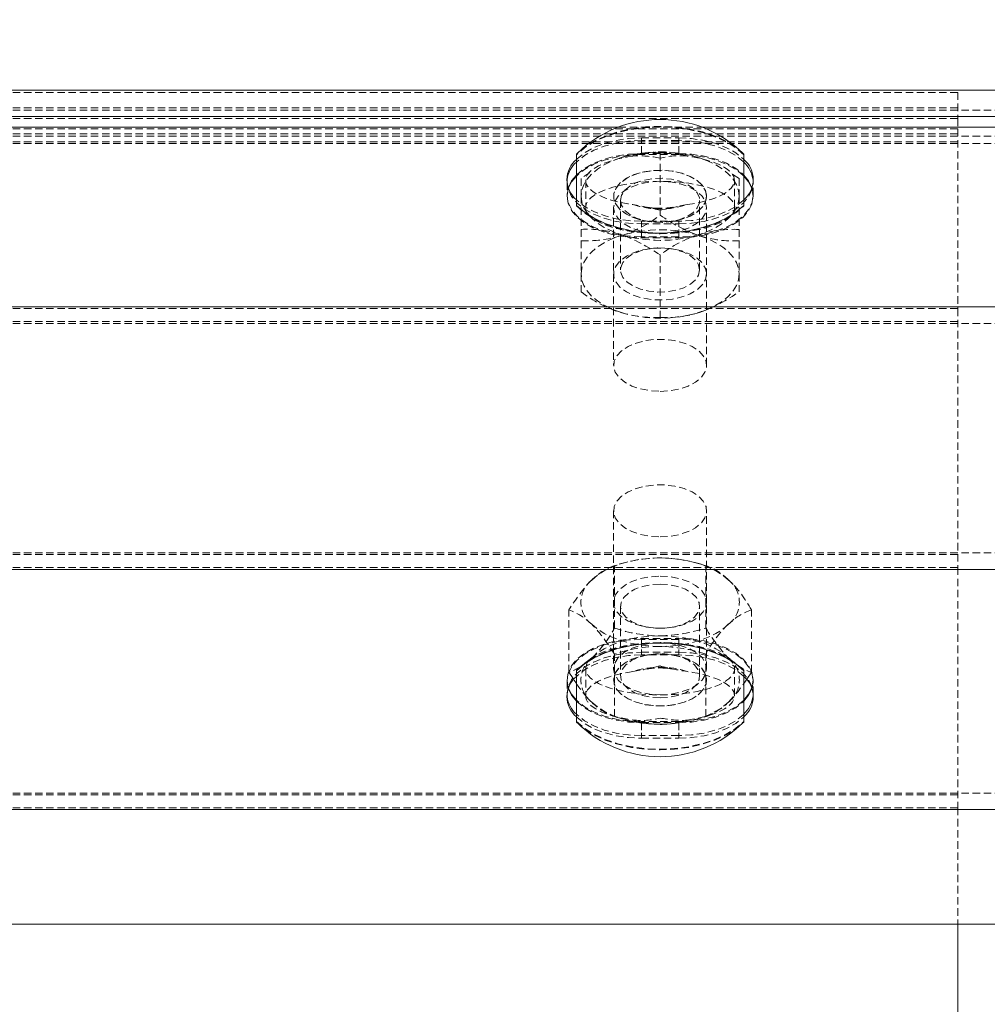
# Model space of a CAD drawing. Units: millimetres. Extents: x 1844 to 97520, y 2191 to 45777.
# Drawn here: x 50588 to 50753, y 22348 to 22517 of the extents above; entities that cross this region are included whole.
import ezdxf

# ---------------------------------------------------------------- set-up
doc = ezdxf.new("R2010")
doc.units = ezdxf.units.MM
doc.linetypes.add('HIDDEN', pattern=[1.905, 1.27, -0.635])
doc.styles.add('SLDTEXTSTYLE0', font='ROMANS', dxfattribs={"width": 0.97})
doc.dimstyles.new('SLDDIMSTYLE0', dxfattribs={"dimtxt": 465.666667, "dimasz": 349.25, "dimexe": 0, "dimexo": 0.0625, "dimgap": 116.416667, "dimtad": 0, "dimtih": 1, "dimtoh": 1, "dimdec": 4, "dimzin": 12, "dimdsep": 46, "dimtxsty": 'SLDTEXTSTYLE0', "dimsah": 1, "dimcen": 0.09, "dimadec": 0, "dimazin": 0, "dimtfac": 1, "dimtdec": 3, "dimtofl": 0, "dimtmove": 0, "dimatfit": 3, "dimfxl": 0, "dimtolj": 1, "dimtzin": 12, "dimarcsym": 0})

# ---------------------------------------------------------------- blocks, each defined once
blk = doc.blocks.new('*D18')
at = {"color": 7, "linetype": 'Continuous', "lineweight": 0}
for p, q in [((49525.76, 25770.25), (50900.46, 28105.99)), ((48573.26, 22765.99), (48573.26, 26119.5)), ((50478.26, 22765.99), (50478.26, 26119.5)), ((48573.26, 25770.25), (49525.76, 25770.25)), ((50478.26, 25770.25), (49525.76, 25770.25))]:
    blk.add_line(p, q, dxfattribs=at)
for points in [[(48573.26, 25770.25), (48922.51, 25704.87), (48922.51, 25835.63)], [(50478.26, 25770.25), (50129.01, 25835.63), (50129.01, 25704.87)]]:
    blk.add_solid(points, dxfattribs=at)
at = {"color": 7, "linetype": 'Continuous', "lineweight": 0, "char_height": 349.25, "attachment_point": 1, "style": 'SLDTEXTSTYLE0'}
for s, insert in [('{1905}', (48778.88, 29075.12)), ('{W-Beam}', (48394.63, 28582.56)), ('{Section,}', (48509.18, 28090)), ('{12-ga.}', (48590, 27597.44))]:
    blk.add_mtext(s, dxfattribs=dict(at, insert=insert))
blk = doc.blocks.new('*D19')
at = {"color": 7, "linetype": 'Continuous', "lineweight": 0}
for p, q in [((50478.26, 22765.99), (50478.34, 26119.58)), ((58098.26, 22765.82), (58098.34, 26119.42)), ((50478.33, 25770.33), (51720.32, 25770.31)), ((58098.33, 25770.17), (56856.34, 25770.19))]:
    blk.add_line(p, q, dxfattribs=at)
for points in [[(50478.33, 25770.33), (50827.58, 25704.95), (50827.58, 25835.71)], [(58098.33, 25770.17), (57749.08, 25835.55), (57749.08, 25704.79)]]:
    blk.add_solid(points, dxfattribs=at)
at = {"color": 7, "linetype": 'Continuous', "lineweight": 0, "char_height": 349.25, "attachment_point": 1, "style": 'SLDTEXTSTYLE0'}
for s, insert in [('{7620}', (53637.95, 26739.38)), ('{W-Beam Section}', (52156.89, 26246.82)), ('{12-gauge}', (53075.83, 25754.26)), ('{End Section}', (52816.18, 25261.7))]:
    blk.add_mtext(s, dxfattribs=dict(at, insert=insert))
blk = doc.blocks.new('*D20')
at = {"color": 7, "linetype": 'Continuous', "lineweight": 0}
for p, q in [((31797.72, 23948.69), (32146.97, 23948.69)), ((32146.97, 23948.69), (32146.97, 22504.13)), ((32146.97, 21716.3), (32146.97, 22504.13))]:
    blk.add_line(p, q, dxfattribs=at)
for points in [[(32146.97, 22504.13), (32081.59, 22154.88), (32212.35, 22154.88)], [(32146.97, 21716.3), (32212.35, 22065.55), (32081.59, 22065.55)]]:
    blk.add_solid(points, dxfattribs=at)
at = {"color": 7, "linetype": 'Continuous', "lineweight": 0, "insert": (30472.89, 24178.98), "char_height": 349.25, "attachment_point": 1, "style": 'SLDTEXTSTYLE0'}
blk.add_mtext('{788}', dxfattribs=at)

msp = doc.modelspace()

# ---------------------------------------------------------------- linework, layer by layer
at = {"color": 7, "linetype": 'Continuous', "lineweight": 15}
for p, q in [((50430.63362, 22504.4969), (58368.13362, 22504.4969)), ((50430.63362, 22500.03847), (58368.13362, 22500.03847)), ((50488.52737, 22498.22459), (50690.23998, 22498.22459)), ((50704.42756, 22498.22459), (58368.13362, 22498.22459)), ((50683.04618, 22484.85312), (50683.04618, 22493.59545)), ((50711.62112, 22493.59545), (50711.62112, 22484.85312)), ((50430.63362, 22467.5363), (58368.13362, 22467.5363)), ((50430.63362, 22422.71933), (58368.13362, 22422.71933)), ((50683.04618, 22396.66018), (50683.04618, 22405.40251)), ((50711.62112, 22405.40251), (50711.62112, 22396.66018)), ((50682.67162, 22403.79557), (50683.04618, 22403.23958)), ((50711.62112, 22403.24816), (50712.17306, 22404.01778)), ((50430.63362, 22381.70275), (55662.37123, 22381.70275)), ((50748.13373, 22362.12763), (49635.67026, 22362.12763)), ((50430.63362, 22362.12763), (51524.04697, 22362.12763)), ((50748.13373, 22362.12763), (50748.13373, 22334.12775))]:
    msp.add_line(p, q, dxfattribs=at)
at = {"color": 7, "linetype": 'HIDDEN', "lineweight": 0}
for p, q in [((50748.13373, 22504.12783), (50430.63362, 22504.12783)), ((50748.13373, 22504.12783), (50748.13373, 22499.6694)), ((50748.13373, 22501.50236), (48525.63389, 22501.50236)), ((50430.63362, 22501.13329), (58368.13362, 22501.13329)), ((50748.13373, 22499.6694), (50430.63362, 22499.6694)), ((50748.13373, 22499.6694), (50748.13373, 22497.91369)), ((50748.13373, 22497.91369), (50430.63362, 22497.91369)), ((50690.23998, 22498.22459), (50704.42756, 22498.22459)), ((50748.13373, 22497.91369), (50748.13373, 22467.22636)), ((50748.13373, 22497.04394), (48525.63389, 22497.04394)), ((50748.13373, 22495.70116), (48525.63389, 22495.70116)), ((50430.63362, 22496.67486), (58368.13362, 22496.67486)), ((50694.15863, 22496.36683), (50700.50867, 22496.36683)), ((50694.15863, 22493.53251), (50694.15863, 22496.36683)), ((50700.50867, 22495.91383), (50694.15863, 22495.91383)), ((50694.15863, 22493.70131), (50694.15863, 22495.91383)), ((50700.50867, 22493.53251), (50700.50867, 22496.36683)), ((50700.50867, 22493.70131), (50700.50867, 22495.91383)), ((50430.63362, 22495.39122), (58368.13362, 22495.39122)), ((50690.58998, 22492.96221), (50689.85207, 22492.6599)), ((50694.15863, 22493.70131), (50700.50867, 22493.70131)), ((50700.50867, 22493.53251), (50694.15863, 22493.53251)), ((50697.33365, 22493.82624), (50697.33365, 22483.17751)), ((50681.45879, 22489.25623), (50681.45879, 22488.80324)), ((50683.84631, 22489.46699), (50683.84631, 22486.42191)), ((50684.63381, 22489.1189), (50684.63381, 22484.51552)), ((50710.82123, 22489.46699), (50709.30608, 22490.40732)), ((50710.03373, 22484.51552), (50710.03373, 22489.1189)), ((50710.82123, 22489.46699), (50710.82123, 22486.42191)), ((50713.20875, 22488.80324), (50713.20875, 22489.25623)), ((50681.45879, 22488.80324), (50681.45879, 22486.59071)), ((50713.20875, 22486.59071), (50713.20875, 22488.80324)), ((50681.45879, 22486.59071), (50681.45879, 22486.42191)), ((50683.84631, 22486.42191), (50683.84631, 22480.74755)), ((50689.39622, 22486.42191), (50689.39622, 22486.40093)), ((50690.58736, 22485.71047), (50690.58736, 22473.83341)), ((50704.07994, 22473.83341), (50704.07994, 22485.71047)), ((50705.27132, 22486.40093), (50705.27132, 22486.42191)), ((50710.82123, 22486.42191), (50710.82123, 22480.74755)), ((50713.20875, 22486.42191), (50713.20875, 22486.59071)), ((50683.04618, 22484.74821), (50683.04618, 22484.85312)), ((50689.39622, 22484.51552), (50689.39622, 22457.55038)), ((50705.27132, 22457.55038), (50705.27132, 22484.51552)), ((50711.62112, 22484.85312), (50711.62112, 22484.74821)), ((50700.50867, 22482.14564), (50694.15863, 22482.14564)), ((50694.15863, 22479.31132), (50694.15863, 22482.14564)), ((50695.25321, 22482.11226), (50695.56554, 22482.06457)), ((50699.102, 22482.06457), (50699.41409, 22482.11226)), ((50700.50867, 22479.31132), (50700.50867, 22482.14564)), ((50683.84631, 22480.74755), (50683.84631, 22470.09787)), ((50694.15863, 22481.69264), (50700.50867, 22481.69264)), ((50694.15863, 22479.48012), (50694.15863, 22481.69264)), ((50700.50867, 22479.48012), (50700.50867, 22481.69264)), ((50710.82123, 22480.74755), (50710.82123, 22470.09787)), ((50700.50867, 22479.48012), (50694.15863, 22479.48012)), ((50694.15863, 22479.31132), (50700.50867, 22479.31132)), ((50695.56554, 22477.47835), (50695.25321, 22477.43162)), ((50699.41409, 22477.43162), (50699.102, 22477.47835)), ((50697.33365, 22476.38735), (50697.33365, 22465.73862)), ((50748.13373, 22467.22636), (50430.63362, 22467.22636)), ((50748.13373, 22467.22636), (50748.13373, 22423.03023)), ((50748.13373, 22465.01383), (48525.63389, 22465.01383)), ((50430.63362, 22464.70293), (58368.13362, 22464.70293)), ((50689.39622, 22432.70525), (50689.39622, 22405.74011)), ((50705.27132, 22405.74011), (50705.27132, 22432.70525)), ((50748.13373, 22425.24275), (48525.63389, 22425.24275)), ((50430.63362, 22425.5527), (58368.13362, 22425.5527)), ((50689.54666, 22412.70003), (50689.54666, 22423.34971)), ((50691.13524, 22423.81987), (50690.35442, 22423.59385)), ((50704.31312, 22423.59385), (50703.53229, 22423.81987)), ((50705.12064, 22412.70003), (50705.12064, 22423.34971)), ((50748.13373, 22423.03023), (50430.63362, 22423.03023)), ((50748.13373, 22423.03023), (50748.13373, 22382.01365)), ((50681.75991, 22405.14883), (50681.75991, 22415.79851)), ((50690.58736, 22416.42222), (50690.58736, 22404.54611)), ((50704.07994, 22404.54611), (50704.07994, 22416.42222)), ((50712.90763, 22405.14883), (50712.90763, 22415.79851)), ((50695.25321, 22412.82496), (50695.56554, 22412.77727)), ((50699.102, 22412.77727), (50699.41409, 22412.82496)), ((50694.15863, 22410.94431), (50694.15863, 22408.11095)), ((50694.15863, 22410.94431), (50700.50867, 22410.94431)), ((50694.15863, 22410.77551), (50694.15863, 22408.56299)), ((50700.50867, 22410.77551), (50694.15863, 22410.77551)), ((50700.50867, 22410.94431), (50700.50867, 22408.11095)), ((50700.50867, 22410.77551), (50700.50867, 22408.56299)), ((50689.54666, 22397.59764), (50689.54666, 22408.24637)), ((50694.15863, 22408.56299), (50700.50867, 22408.56299)), ((50695.56554, 22408.19105), (50695.25321, 22408.14337)), ((50699.41409, 22408.14337), (50699.102, 22408.19105)), ((50705.12064, 22397.59764), (50705.12064, 22408.24637)), ((50685.65328, 22407.60931), (50684.35271, 22406.54215)), ((50700.50867, 22408.11095), (50694.15863, 22408.11095)), ((50681.75991, 22405.14883), (50682.67162, 22403.79557)), ((50683.04618, 22405.40251), (50683.04618, 22405.50742)), ((50684.63381, 22405.74011), (50684.63381, 22401.13673)), ((50710.03373, 22401.13673), (50710.03373, 22405.74011)), ((50711.62112, 22405.50742), (50711.62112, 22405.40251)), ((50681.45879, 22403.83372), (50681.45879, 22403.66492)), ((50681.45879, 22403.66492), (50681.45879, 22401.45239)), ((50689.39622, 22403.8547), (50689.39622, 22403.83372)), ((50705.27132, 22403.83372), (50705.27132, 22403.8547)), ((50713.20875, 22403.66492), (50713.20875, 22403.83372)), ((50713.20875, 22401.45239), (50713.20875, 22403.66492)), ((50681.45879, 22401.45239), (50681.45879, 22401.00035)), ((50713.20875, 22401.00035), (50713.20875, 22401.45239)), ((50690.35442, 22397.3535), (50691.13524, 22397.12653)), ((50694.15863, 22396.72312), (50694.15863, 22393.88975)), ((50700.50867, 22396.72312), (50694.15863, 22396.72312)), ((50694.15863, 22396.55432), (50694.15863, 22394.3418)), ((50694.15863, 22396.55432), (50700.50867, 22396.55432)), ((50700.50867, 22396.72312), (50700.50867, 22393.88975)), ((50700.50867, 22396.55432), (50700.50867, 22394.3418)), ((50703.53229, 22397.12653), (50704.31312, 22397.3535)), ((50700.50867, 22394.3418), (50694.15863, 22394.3418)), ((50694.15863, 22393.88975), (50700.50867, 22393.88975)), ((50748.13373, 22384.22617), (48525.63389, 22384.22617)), ((50430.63362, 22384.53707), (58368.13362, 22384.53707)), ((50748.13373, 22382.01365), (50430.63362, 22382.01365)), ((50748.13373, 22382.01365), (50748.13373, 22362.12763)), ((50748.13373, 22362.12763), (48525.63389, 22362.12763)), ((50430.63362, 22362.12763), (58368.13362, 22362.12763))]:
    msp.add_line(p, q, dxfattribs=at)
at = {"color": 7, "linetype": 'HIDDEN', "lineweight": 0, "flags": 128}
for points in [[(50711.62112, 22493.59545), (50710.265, 22494.7637), (50708.60656, 22495.80225), (50706.68514, 22496.68631), (50704.54533, 22497.3968), (50702.2372, 22497.9175), (50699.81439, 22498.23412), (50697.33365, 22498.33998), (50694.85314, 22498.23412), (50692.43033, 22497.9175), (50690.1222, 22497.3968), (50687.98216, 22496.68631), (50686.06074, 22495.80225), (50684.40254, 22494.7637), (50683.04618, 22493.59545)], [(50711.62112, 22493.49055), (50710.265, 22494.65784), (50708.60656, 22495.6964), (50706.68514, 22496.5814), (50704.54533, 22497.29189), (50702.2372, 22497.81164), (50699.81439, 22498.12826), (50697.33365, 22498.23508), (50694.85314, 22498.12826), (50692.43033, 22497.81164), (50690.1222, 22497.29189), (50687.98216, 22496.5814), (50686.06074, 22495.6964), (50684.40254, 22494.65784), (50683.04618, 22493.49055)], [(50683.04618, 22492.69804), (50683.16014, 22492.81153), (50684.42996, 22493.82624), (50685.99542, 22494.70267), (50687.80883, 22495.41411), (50689.81512, 22495.93767), (50691.9535, 22496.25811), (50694.15863, 22496.36683)], [(50694.15863, 22495.91383), (50691.9535, 22495.80607), (50689.81512, 22495.48563), (50687.80883, 22494.96111), (50685.99542, 22494.25062), (50684.42996, 22493.3742), (50683.16014, 22492.35854), (50683.04618, 22492.246)], [(50700.50867, 22496.36683), (50702.71404, 22496.25811), (50704.85242, 22495.93767), (50706.85871, 22495.41411), (50708.67212, 22494.70267), (50710.23758, 22493.82624), (50711.50716, 22492.81153), (50711.62112, 22492.69804)], [(50711.62112, 22492.246), (50711.50716, 22492.35854), (50710.23758, 22493.3742), (50708.67212, 22494.25062), (50706.85871, 22494.96111), (50704.85242, 22495.48563), (50702.71404, 22495.80607), (50700.50867, 22495.91383)], [(50683.04618, 22490.03348), (50683.16014, 22490.14601), (50684.42996, 22491.16167), (50685.99542, 22492.0381), (50687.80883, 22492.74954), (50689.81512, 22493.27311), (50691.9535, 22493.59354), (50694.15863, 22493.70131)], [(50694.15863, 22493.53251), (50691.9535, 22493.42474), (50689.81512, 22493.10431), (50687.80883, 22492.57979), (50685.99542, 22491.8693), (50684.42996, 22490.99287), (50683.16014, 22489.97721), (50683.04618, 22489.86468)], [(50690.58998, 22492.96221), (50689.12299, 22492.41289), (50687.79667, 22491.76153), (50686.63342, 22491.01958), (50685.65328, 22490.19846), (50684.87294, 22489.3125), (50684.30598, 22488.37694), (50683.96171, 22487.40801), (50683.84631, 22486.42191)], [(50700.50867, 22493.70131), (50702.71404, 22493.59354), (50704.85242, 22493.27311), (50706.85871, 22492.74954), (50708.67212, 22492.0381), (50710.23758, 22491.16167), (50711.50716, 22490.14601), (50711.62112, 22490.03348)], [(50711.62112, 22489.86468), (50711.50716, 22489.97721), (50710.23758, 22490.99287), (50708.67212, 22491.8693), (50706.85871, 22492.57979), (50704.85242, 22493.10431), (50702.71404, 22493.42474), (50700.50867, 22493.53251)], [(50710.82123, 22486.42191), (50710.70583, 22487.40801), (50710.36156, 22488.37694), (50709.79436, 22489.3125), (50709.01425, 22490.19846), (50708.03388, 22491.01958), (50706.87063, 22491.76153), (50705.54431, 22492.41289), (50704.07732, 22492.96221)], [(50705.09155, 22492.57025), (50704.70341, 22492.74763), (50704.07732, 22492.96221)], [(50705.27132, 22486.42191), (50705.08559, 22487.37749), (50704.53771, 22488.28825), (50703.6527, 22489.11223), (50702.47229, 22489.80936), (50701.05179, 22490.34914), (50699.45724, 22490.70486), (50697.76352, 22490.86031), (50696.04953, 22490.80786), (50694.39586, 22490.55037), (50692.87928, 22490.10023), (50691.57107, 22489.47844), (50690.53252, 22488.71359), (50689.81178, 22487.84098), (50689.44271, 22486.90256), (50689.44271, 22485.94221), (50689.81178, 22485.00285), (50690.53252, 22484.13119), (50691.57107, 22483.36634), (50692.87928, 22482.74359), (50694.39586, 22482.29346), (50696.04953, 22482.03692), (50697.76352, 22481.98447), (50699.45724, 22482.13991), (50701.05179, 22482.49564), (50702.47229, 22483.03541), (50703.6527, 22483.73255), (50704.53771, 22484.55653), (50705.08559, 22485.46728), (50705.27132, 22486.42191)], [(50705.27132, 22486.40093), (50705.08559, 22485.4463), (50704.53771, 22484.53554), (50703.6527, 22483.71157), (50702.47229, 22483.01443), (50701.05179, 22482.47465), (50699.45724, 22482.11893), (50697.76352, 22481.96348), (50696.04953, 22482.01594), (50694.39586, 22482.27248), (50692.87928, 22482.72261), (50691.57107, 22483.34536), (50690.53252, 22484.11021), (50689.81178, 22484.98186), (50689.44271, 22485.92123), (50689.44271, 22486.88158), (50689.81178, 22487.82), (50690.53252, 22488.69261), (50691.57107, 22489.45746), (50692.87928, 22490.07925), (50694.39586, 22490.52939), (50696.04953, 22490.78688), (50697.76352, 22490.83933), (50699.45724, 22490.68293), (50701.05179, 22490.32816), (50702.47229, 22489.78838), (50703.6527, 22489.09029), (50704.53771, 22488.26727), (50705.08559, 22487.35651), (50705.27132, 22486.40093)], [(50681.46403, 22489.00923), (50681.45879, 22488.80324), (50681.65167, 22487.56823), (50682.22459, 22486.37137), (50683.16014, 22485.24794), (50684.42996, 22484.23323), (50685.99542, 22483.3568), (50687.80883, 22482.64536), (50689.81512, 22482.12179), (50691.9535, 22481.80136), (50694.15863, 22481.69264)], [(50685.36194, 22490.43497), (50684.96926, 22490.21181), (50683.84631, 22489.46699)], [(50697.33365, 22488.95964), (50695.56744, 22488.84806), (50693.88969, 22488.52), (50692.3848, 22487.98975), (50691.12785, 22487.28594), (50690.18228, 22486.44385), (50689.5953, 22485.50448), (50689.39622, 22484.51552), (50689.5953, 22483.52656), (50690.18228, 22482.58719), (50691.12785, 22481.74509), (50692.3848, 22481.04128), (50693.88969, 22480.51199), (50695.56744, 22480.18298), (50697.33365, 22480.0714)], [(50690.58736, 22485.71047), (50690.76927, 22486.58118), (50691.305, 22487.40515), (50692.16569, 22488.13757), (50693.30509, 22488.74029), (50694.66169, 22489.17803), (50696.1623, 22489.4298), (50697.72609, 22489.4813), (50699.26865, 22489.32871), (50700.7068, 22488.98157), (50701.96326, 22488.45801), (50702.9701, 22487.78567), (50703.6732, 22487.00175), (50704.0344, 22486.14821), (50704.0344, 22485.27178), (50703.6732, 22484.41824), (50702.9701, 22483.63432), (50701.96326, 22482.96294), (50700.7068, 22482.43937), (50699.26865, 22482.09128), (50697.72609, 22481.93964), (50696.1623, 22481.99019), (50694.66169, 22482.24196), (50693.30509, 22482.68065), (50692.16569, 22483.28242), (50691.305, 22484.01484), (50690.76927, 22484.83881), (50690.58736, 22485.71047)], [(50697.33365, 22480.0714), (50699.09985, 22480.18298), (50700.77761, 22480.51199), (50702.28274, 22481.04128), (50703.53945, 22481.74509), (50704.48525, 22482.58719), (50705.07224, 22483.52656), (50705.27132, 22484.51552), (50705.07224, 22485.50448), (50704.48525, 22486.44385), (50703.53945, 22487.28594), (50702.28274, 22487.98975), (50700.77761, 22488.52), (50699.09985, 22488.84806), (50697.33365, 22488.95964)], [(50700.50867, 22481.69264), (50702.71404, 22481.80136), (50704.85242, 22482.12179), (50706.85871, 22482.64536), (50708.67212, 22483.3568), (50710.23758, 22484.23323), (50711.50716, 22485.24794), (50712.44271, 22486.37137), (50713.01587, 22487.56823), (50713.20875, 22488.80324), (50713.20231, 22489.02926)], [(50694.15863, 22479.48012), (50691.9535, 22479.58884), (50689.81512, 22479.90927), (50687.80883, 22480.43284), (50685.99542, 22481.14428), (50684.42996, 22482.02071), (50683.16014, 22483.03541), (50682.22459, 22484.15884), (50681.65167, 22485.35666), (50681.45879, 22486.59071), (50681.65167, 22487.82572), (50681.68362, 22487.92395)], [(50681.71342, 22487.83907), (50681.65167, 22487.65692), (50681.45879, 22486.42191), (50681.65167, 22485.18786), (50682.22459, 22483.99004), (50683.16014, 22482.86661), (50684.42996, 22481.85191), (50685.99542, 22480.97548), (50687.80883, 22480.26404), (50689.81512, 22479.74047), (50691.9535, 22479.42004), (50694.15863, 22479.31132)], [(50712.98368, 22487.92395), (50713.01587, 22487.82572), (50713.20875, 22486.59071), (50713.01587, 22485.35666), (50712.44271, 22484.15884), (50711.50716, 22483.03541), (50710.23758, 22482.02071), (50708.67212, 22481.14428), (50706.85871, 22480.43284), (50704.85242, 22479.90927), (50702.71404, 22479.58884), (50700.50867, 22479.48012)], [(50700.50867, 22479.31132), (50702.71404, 22479.42004), (50704.85242, 22479.74047), (50706.85871, 22480.26404), (50708.67212, 22480.97548), (50710.23758, 22481.85191), (50711.50716, 22482.86661), (50712.44271, 22483.99004), (50713.01587, 22485.18786), (50713.20875, 22486.42191), (50713.01587, 22487.65692), (50712.95412, 22487.83907)], [(50694.15863, 22482.14564), (50691.9535, 22482.2534), (50689.81512, 22482.57384), (50687.80883, 22483.09836), (50685.99542, 22483.80884), (50684.42996, 22484.68527), (50683.16014, 22485.70093), (50683.04618, 22485.81347)], [(50683.84631, 22486.42191), (50683.96171, 22485.43677), (50684.30598, 22484.46783), (50684.87294, 22483.53228), (50685.65328, 22482.64632), (50686.63342, 22481.8252), (50687.79667, 22481.08229), (50689.12299, 22480.43093), (50690.58998, 22479.88257)], [(50711.62112, 22485.81347), (50711.50716, 22485.70093), (50710.23758, 22484.68527), (50708.67212, 22483.80884), (50706.85871, 22483.09836), (50704.85242, 22482.57384), (50702.71404, 22482.2534), (50700.50867, 22482.14564)], [(50710.82123, 22486.42191), (50710.70583, 22485.43677), (50710.36156, 22484.46783), (50709.79436, 22483.53228), (50709.01425, 22482.64632), (50708.03388, 22481.8252), (50706.87063, 22481.08229), (50705.54431, 22480.43093), (50704.07732, 22479.88257)], [(50683.04618, 22484.74821), (50684.40254, 22483.57996), (50686.06074, 22482.54237), (50687.98216, 22481.65736), (50690.1222, 22480.94687), (50692.43033, 22480.42712), (50694.85314, 22480.10954), (50697.33365, 22480.00368), (50699.81439, 22480.10954), (50702.2372, 22480.42712), (50704.54533, 22480.94687), (50706.68514, 22481.65736), (50708.60656, 22482.54237), (50710.265, 22483.57996), (50711.62112, 22484.74821)], [(50696.40167, 22484.40108), (50694.89749, 22484.57465), (50694.43543, 22484.68241)], [(50701.97375, 22484.98282), (50700.42832, 22484.70434), (50697.61379, 22484.08064), (50697.35582, 22484.02724), (50697.33365, 22484.02247)], [(50683.84631, 22473.14295), (50683.96171, 22474.1281), (50684.30598, 22475.09703), (50684.87294, 22476.03258), (50685.65328, 22476.91855), (50686.63342, 22477.73966), (50687.79667, 22478.48257), (50689.12299, 22479.13393), (50690.58998, 22479.6823)], [(50704.07732, 22479.6823), (50705.54431, 22479.13393), (50706.87063, 22478.48257), (50708.03388, 22477.73966), (50709.01425, 22476.91855), (50709.79436, 22476.03258), (50710.36156, 22475.09703), (50710.70583, 22474.1281), (50710.82123, 22473.14295)], [(50705.27132, 22473.14295), (50705.08559, 22472.18737), (50704.53771, 22471.27661), (50703.6527, 22470.45264), (50702.47229, 22469.7555), (50701.05179, 22469.21572), (50699.45724, 22468.86), (50697.76352, 22468.70455), (50696.04953, 22468.757), (50694.39586, 22469.0145), (50692.87928, 22469.46463), (50691.57107, 22470.08643), (50690.53252, 22470.85127), (50689.81178, 22471.72388), (50689.44271, 22472.6623), (50689.44271, 22473.62265), (50689.81178, 22474.56106), (50690.53252, 22475.43368), (50691.57107, 22476.19852), (50692.87928, 22476.82127), (50694.39586, 22477.27141), (50696.04953, 22477.52795), (50697.76352, 22477.5804), (50699.45724, 22477.42495), (50701.05179, 22477.06923), (50702.47229, 22476.52945), (50703.6527, 22475.83231), (50704.53771, 22475.00834), (50705.08559, 22474.09758), (50705.27132, 22473.14295)], [(50704.07994, 22473.83341), (50703.89803, 22474.70507), (50703.3623, 22475.52904), (50702.50161, 22476.26147), (50701.36221, 22476.86323), (50700.00584, 22477.30192), (50698.50524, 22477.55369), (50696.94145, 22477.60424), (50695.39888, 22477.45165), (50693.9605, 22477.10451), (50692.70428, 22476.58095), (50691.6972, 22475.90956), (50690.99434, 22475.12564), (50690.63313, 22474.2721), (50690.63313, 22473.39472), (50690.99434, 22472.54214), (50691.6972, 22471.75822), (50692.70428, 22471.08588), (50693.9605, 22470.56231), (50695.39888, 22470.21517), (50696.94145, 22470.06258), (50698.50524, 22470.11408), (50700.00584, 22470.36585), (50701.36221, 22470.80359), (50702.50161, 22471.40536), (50703.3623, 22472.13873), (50703.89803, 22472.96271), (50704.07994, 22473.83341)], [(50690.58998, 22466.60265), (50689.12299, 22467.15197), (50687.79667, 22467.80333), (50686.63342, 22468.54529), (50685.65328, 22469.3664), (50684.87294, 22470.25236), (50684.30598, 22471.18792), (50683.96171, 22472.15685), (50683.84631, 22473.14295)], [(50710.82123, 22473.14295), (50710.70583, 22472.15685), (50710.36156, 22471.18792), (50709.79436, 22470.25236), (50709.01425, 22469.3664), (50708.03388, 22468.54529), (50706.87063, 22467.80333), (50705.54431, 22467.15197), (50704.07732, 22466.60265)], [(50697.33365, 22453.10625), (50699.04001, 22453.2102), (50700.6665, 22453.51729), (50702.13731, 22454.0132), (50703.38328, 22454.67409), (50704.34649, 22455.46946), (50704.98188, 22456.3621), (50705.25964, 22457.31005), (50705.16665, 22458.26945), (50704.70746, 22459.19546), (50703.90351, 22460.04519), (50702.79224, 22460.77761), (50701.42587, 22461.3584), (50699.86828, 22461.76276), (50698.19196, 22461.96875), (50696.47558, 22461.96875), (50694.79926, 22461.76276), (50693.24143, 22461.3584), (50691.87506, 22460.77761), (50690.76403, 22460.04519), (50689.95984, 22459.19546), (50689.50088, 22458.26945), (50689.4079, 22457.31005), (50689.68542, 22456.3621), (50690.32081, 22455.46946), (50691.28402, 22454.67409), (50692.53023, 22454.0132), (50694.0008, 22453.51729), (50695.62729, 22453.2102), (50697.33365, 22453.10625)], [(50697.33365, 22428.26113), (50699.04001, 22428.36508), (50700.6665, 22428.67216), (50702.13731, 22429.16712), (50703.38328, 22429.82802), (50704.34649, 22430.62338), (50704.98188, 22431.51602), (50705.25964, 22432.46493), (50705.16665, 22433.42432), (50704.70746, 22434.35034), (50703.90351, 22435.19911), (50702.79224, 22435.93153), (50701.42587, 22436.51327), (50699.86828, 22436.91668), (50698.19196, 22437.12363), (50696.47558, 22437.12363), (50694.79926, 22436.91668), (50693.24143, 22436.51327), (50691.87506, 22435.93153), (50690.76403, 22435.19911), (50689.95984, 22434.35034), (50689.50088, 22433.42432), (50689.4079, 22432.46493), (50689.68542, 22431.51602), (50690.32081, 22430.62338), (50691.28402, 22429.82802), (50692.53023, 22429.16712), (50694.0008, 22428.67216), (50695.62729, 22428.36508), (50697.33365, 22428.26113)], [(50685.65328, 22420.88923), (50686.63342, 22421.71034), (50687.79667, 22422.45325), (50689.12299, 22423.10461), (50690.58998, 22423.65298), (50692.17236, 22424.08976), (50693.84296, 22424.40733), (50695.57317, 22424.59997), (50697.33365, 22424.66482)], [(50697.33365, 22424.66482), (50699.09413, 22424.59997), (50700.82457, 22424.40733), (50702.49517, 22424.08976), (50704.07732, 22423.65298), (50705.54431, 22423.10461), (50706.87063, 22422.45325), (50708.03388, 22421.71034), (50709.01425, 22420.88923)], [(50697.33365, 22421.55775), (50699.04001, 22421.4538), (50700.6665, 22421.14672), (50702.13731, 22420.65176), (50703.38328, 22419.99087), (50704.34649, 22419.1955), (50704.98188, 22418.30191), (50705.25964, 22417.35396), (50705.16665, 22416.39456), (50704.70746, 22415.46854), (50703.90351, 22414.61977), (50702.79224, 22413.88735), (50701.42587, 22413.30561), (50699.86828, 22412.90221), (50698.19196, 22412.69526), (50696.47558, 22412.69526), (50694.79926, 22412.90221), (50693.24143, 22413.30561), (50691.87506, 22413.88735), (50690.76403, 22414.61977), (50689.95984, 22415.46854), (50689.50088, 22416.39456), (50689.4079, 22417.35396), (50689.68542, 22418.30191), (50690.32081, 22419.1955), (50691.28402, 22419.99087), (50692.53023, 22420.65176), (50694.0008, 22421.14672), (50695.62729, 22421.4538), (50697.33365, 22421.55775)], [(50697.33365, 22420.19972), (50695.77797, 22420.09768), (50694.30597, 22419.79727), (50692.99729, 22419.31567), (50691.9225, 22418.67766), (50691.1393, 22417.91853), (50690.68988, 22417.07835), (50690.5988, 22416.20287), (50690.87084, 22415.33884), (50691.4912, 22414.53394), (50692.42676, 22413.83013), (50693.62648, 22413.26651), (50695.02647, 22412.87264), (50696.55044, 22412.67046), (50698.11685, 22412.67046), (50699.64106, 22412.87264), (50701.04082, 22413.26651), (50702.24078, 22413.83013), (50703.1761, 22414.53394), (50703.79646, 22415.33884), (50704.0685, 22416.20287), (50703.97742, 22417.07835), (50703.52824, 22417.91853), (50702.74504, 22418.67766), (50701.67001, 22419.31567), (50700.36133, 22419.79727), (50698.88957, 22420.09768), (50697.33365, 22420.19972)], [(50697.33365, 22409.56244), (50695.57317, 22409.62633), (50693.84296, 22409.81898), (50692.17236, 22410.13655), (50690.58998, 22410.57333), (50689.12299, 22411.12265), (50687.79667, 22411.77401), (50686.63342, 22412.51597), (50685.65328, 22413.33803)], [(50709.01425, 22413.33803), (50708.03388, 22412.51597), (50706.87063, 22411.77401), (50705.54431, 22411.12265), (50704.07732, 22410.57333), (50702.49517, 22410.13655), (50700.82457, 22409.81898), (50699.09413, 22409.62633), (50697.33365, 22409.56244)], [(50681.71342, 22402.41656), (50681.65167, 22402.59871), (50681.45879, 22403.83372), (50681.65167, 22405.06872), (50682.22459, 22406.26559), (50683.16014, 22407.38901), (50684.42996, 22408.40468), (50685.99542, 22409.2811), (50687.80883, 22409.99159), (50689.81512, 22410.51516), (50691.9535, 22410.83655), (50694.15863, 22410.94431)], [(50694.15863, 22410.77551), (50691.9535, 22410.66775), (50689.81512, 22410.34636), (50687.80883, 22409.82279), (50685.99542, 22409.1123), (50684.42996, 22408.23588), (50683.16014, 22407.22021), (50682.22459, 22406.09679), (50681.65167, 22404.89992), (50681.45879, 22403.66492), (50681.65167, 22402.42991), (50681.68362, 22402.33263)], [(50711.62112, 22405.50742), (50710.265, 22406.67567), (50708.60656, 22407.71422), (50706.68514, 22408.59923), (50704.54533, 22409.30971), (50702.2372, 22409.82947), (50699.81439, 22410.14609), (50697.33365, 22410.2529), (50694.85314, 22410.14609), (50692.43033, 22409.82947), (50690.1222, 22409.30971), (50687.98216, 22408.59923), (50686.06074, 22407.71422), (50684.40254, 22406.67567), (50683.04618, 22405.50742)], [(50697.33365, 22411.38491), (50695.57317, 22411.32006), (50693.84296, 22411.12742), (50692.17236, 22410.80984), (50690.58998, 22410.37306), (50689.12299, 22409.8247), (50687.79667, 22409.17334), (50686.63342, 22408.43043), (50685.65328, 22407.60931)], [(50697.33365, 22410.18423), (50695.56744, 22410.07265), (50693.88969, 22409.74459), (50692.3848, 22409.2153), (50691.12785, 22408.51149), (50690.18228, 22407.66844), (50689.5953, 22406.72907), (50689.39622, 22405.74011), (50689.5953, 22404.75115), (50690.18228, 22403.81178), (50691.12785, 22402.96969), (50692.3848, 22402.26588), (50693.88969, 22401.73659), (50695.56744, 22401.40757), (50697.33365, 22401.29599)], [(50697.33365, 22411.38491), (50699.09413, 22411.32006), (50700.82457, 22411.12742), (50702.49517, 22410.80984), (50704.07732, 22410.37306), (50705.54431, 22409.8247), (50706.87063, 22409.17334), (50708.03388, 22408.43043), (50709.01425, 22407.60931)], [(50697.33365, 22401.29599), (50699.09985, 22401.40757), (50700.77761, 22401.73659), (50702.28274, 22402.26588), (50703.53945, 22402.96969), (50704.48525, 22403.81178), (50705.07224, 22404.75115), (50705.27132, 22405.74011), (50705.07224, 22406.72907), (50704.48525, 22407.66844), (50703.53945, 22408.51149), (50702.28274, 22409.2153), (50700.77761, 22409.74459), (50699.09985, 22410.07265), (50697.33365, 22410.18423)], [(50700.50867, 22410.94431), (50702.71404, 22410.83655), (50704.85242, 22410.51516), (50706.85871, 22409.99159), (50708.67212, 22409.2811), (50710.23758, 22408.40468), (50711.50716, 22407.38901), (50712.44271, 22406.26559), (50713.01587, 22405.06872), (50713.20875, 22403.83372), (50713.01587, 22402.59871), (50712.95412, 22402.41656)], [(50712.98368, 22402.33263), (50713.01587, 22402.42991), (50713.20875, 22403.66492), (50713.01587, 22404.89992), (50712.44271, 22406.09679), (50711.50716, 22407.22021), (50710.23758, 22408.23588), (50708.67212, 22409.1123), (50706.85871, 22409.82279), (50704.85242, 22410.34636), (50702.71404, 22410.66775), (50700.50867, 22410.77551)], [(50681.46642, 22401.20539), (50681.45879, 22401.45239), (50681.65167, 22402.6874), (50682.22459, 22403.88426), (50683.16014, 22405.00769), (50684.42996, 22406.02335), (50685.99542, 22406.89978), (50687.80883, 22407.61027), (50689.81512, 22408.13383), (50691.9535, 22408.45522), (50694.15863, 22408.56299)], [(50697.33365, 22408.29882), (50699.04001, 22408.19487), (50700.6665, 22407.88779), (50702.13731, 22407.39283), (50703.38328, 22406.73193), (50704.34649, 22405.93657), (50704.98188, 22405.04393), (50705.25964, 22404.09502), (50705.16665, 22403.13563), (50704.70746, 22402.20961), (50703.90351, 22401.36084), (50702.79224, 22400.62842), (50701.42587, 22400.04668), (50699.86828, 22399.64327), (50698.19196, 22399.43632), (50696.47558, 22399.43632), (50694.79926, 22399.64327), (50693.24143, 22400.04668), (50691.87506, 22400.62842), (50690.76403, 22401.36084), (50689.95984, 22402.20961), (50689.50088, 22403.13563), (50689.4079, 22404.09502), (50689.68542, 22405.04393), (50690.32081, 22405.93657), (50691.28402, 22406.73193), (50692.53023, 22407.39283), (50694.0008, 22407.88779), (50695.62729, 22408.19487), (50697.33365, 22408.29882)], [(50697.33365, 22408.27784), (50695.62729, 22408.17389), (50694.0008, 22407.86681), (50692.53023, 22407.37185), (50691.28402, 22406.71095), (50690.32081, 22405.91559), (50689.68542, 22405.02295), (50689.4079, 22404.07404), (50689.50088, 22403.11465), (50689.95984, 22402.18863), (50690.76403, 22401.33986), (50691.87506, 22400.60744), (50693.24143, 22400.0257), (50694.79926, 22399.62229), (50696.47558, 22399.41534), (50698.19196, 22399.41534), (50699.86828, 22399.62229), (50701.42587, 22400.0257), (50702.79224, 22400.60744), (50703.90351, 22401.33986), (50704.70746, 22402.18863), (50705.16665, 22403.11465), (50705.25964, 22404.07404), (50704.98188, 22405.02295), (50704.34649, 22405.91559), (50703.38328, 22406.71095), (50702.13731, 22407.37185), (50700.6665, 22407.86681), (50699.04001, 22408.17389), (50697.33365, 22408.27784)], [(50697.33365, 22400.76861), (50695.77797, 22400.87065), (50694.30597, 22401.1701), (50692.99729, 22401.65266), (50691.9225, 22402.29067), (50691.1393, 22403.0498), (50690.68988, 22403.88998), (50690.5988, 22404.76546), (50690.87084, 22405.62949), (50691.4912, 22406.43439), (50692.42676, 22407.1382), (50693.62648, 22407.70182), (50695.02647, 22408.09473), (50696.55044, 22408.29787), (50698.11685, 22408.29787), (50699.64106, 22408.09473), (50701.04082, 22407.70182), (50702.24078, 22407.1382), (50703.1761, 22406.43439), (50703.79646, 22405.62949), (50704.0685, 22404.76546), (50703.97742, 22403.88998), (50703.52824, 22403.0498), (50702.74504, 22402.29067), (50701.67001, 22401.65266), (50700.36133, 22401.1701), (50698.88957, 22400.87065), (50697.33365, 22400.76861)], [(50700.50867, 22408.56299), (50702.71404, 22408.45522), (50704.85242, 22408.13383), (50706.85871, 22407.61027), (50708.67212, 22406.89978), (50710.23758, 22406.02335), (50711.50716, 22405.00769), (50712.44271, 22403.88426), (50713.01587, 22402.6874), (50713.20875, 22401.45239), (50713.20279, 22401.23686)], [(50694.15863, 22408.11095), (50691.9535, 22408.00223), (50689.81512, 22407.68179), (50687.80883, 22407.15823), (50685.99542, 22406.44678), (50684.42996, 22405.57036), (50683.16014, 22404.55565), (50683.04618, 22404.44216)], [(50711.62112, 22404.44216), (50711.50716, 22404.55565), (50710.23758, 22405.57036), (50708.67212, 22406.44678), (50706.85871, 22407.15823), (50704.85242, 22407.68179), (50702.71404, 22408.00223), (50700.50867, 22408.11095)], [(50683.66082, 22406.07676), (50682.40817, 22405.39584), (50681.75991, 22405.14883)], [(50692.69355, 22405.27376), (50694.23921, 22405.55128), (50697.31148, 22406.22839), (50697.33365, 22406.23316)], [(50698.26587, 22405.85455), (50699.76981, 22405.68098), (50700.2321, 22405.57322)], [(50712.17306, 22404.01778), (50712.25913, 22404.13794), (50712.90763, 22405.14883)], [(50709.01425, 22400.05812), (50710.63669, 22401.87392), (50711.62112, 22403.24816)], [(50694.15863, 22396.72312), (50691.9535, 22396.83089), (50689.81512, 22397.15227), (50687.80883, 22397.67584), (50685.99542, 22398.38633), (50684.42996, 22399.26276), (50683.16014, 22400.27842), (50683.04618, 22400.39095)], [(50683.04618, 22400.22215), (50683.16014, 22400.10962), (50684.42996, 22399.09396), (50685.99542, 22398.21753), (50687.80883, 22397.50704), (50689.81512, 22396.98347), (50691.9535, 22396.66209), (50694.15863, 22396.55432)], [(50685.65328, 22400.05812), (50686.63342, 22399.23701), (50687.79667, 22398.49409), (50689.12299, 22397.84273), (50690.58998, 22397.29437), (50692.17236, 22396.85664), (50693.84296, 22396.54002), (50695.57317, 22396.34642), (50697.33365, 22396.28252)], [(50697.33365, 22396.28252), (50699.09413, 22396.34642), (50700.82457, 22396.54002), (50702.49517, 22396.85664), (50704.07732, 22397.29437), (50705.54431, 22397.84273), (50706.87063, 22398.49409), (50708.03388, 22399.23701), (50709.01425, 22400.05812)], [(50711.62112, 22400.39095), (50711.50716, 22400.27842), (50710.23758, 22399.26276), (50708.67212, 22398.38633), (50706.85871, 22397.67584), (50704.85242, 22397.15227), (50702.71404, 22396.83089), (50700.50867, 22396.72312)], [(50700.50867, 22396.55432), (50702.71404, 22396.66209), (50704.85242, 22396.98347), (50706.85871, 22397.50704), (50708.67212, 22398.21753), (50710.23758, 22399.09396), (50711.50716, 22400.10962), (50711.62112, 22400.22215)], [(50694.15863, 22394.3418), (50691.9535, 22394.44956), (50689.81512, 22394.77095), (50687.80883, 22395.29452), (50685.99542, 22396.00596), (50684.42996, 22396.88238), (50683.16014, 22397.89709), (50683.04618, 22398.01058)], [(50683.04618, 22397.55759), (50683.16014, 22397.44505), (50684.42996, 22396.42939), (50685.99542, 22395.55296), (50687.80883, 22394.84248), (50689.81512, 22394.31795), (50691.9535, 22393.99752), (50694.15863, 22393.88975)], [(50683.04618, 22396.76604), (50684.40254, 22395.59779), (50686.06074, 22394.55923), (50687.98216, 22393.67422), (50690.1222, 22392.96374), (50692.43033, 22392.44398), (50694.85314, 22392.12736), (50697.33365, 22392.02055), (50699.81439, 22392.12736), (50702.2372, 22392.44398), (50704.54533, 22392.96374), (50706.68514, 22393.67422), (50708.60656, 22394.55923), (50710.265, 22395.59779), (50711.62112, 22396.76604)], [(50683.04618, 22396.66018), (50684.40254, 22395.49288), (50686.06074, 22394.45433), (50687.98216, 22393.56932), (50690.1222, 22392.85883), (50692.43033, 22392.33908), (50694.85314, 22392.02246), (50697.33365, 22391.91565), (50699.81439, 22392.02246), (50702.2372, 22392.33908), (50704.54533, 22392.85883), (50706.68514, 22393.56932), (50708.60656, 22394.45433), (50710.265, 22395.49288), (50711.62112, 22396.66018)], [(50711.62112, 22398.01058), (50711.50716, 22397.89709), (50710.23758, 22396.88238), (50708.67212, 22396.00596), (50706.85871, 22395.29452), (50704.85242, 22394.77095), (50702.71404, 22394.44956), (50700.50867, 22394.3418)], [(50700.50867, 22393.88975), (50702.71404, 22393.99752), (50704.85242, 22394.31795), (50706.85871, 22394.84248), (50708.67212, 22395.55296), (50710.23758, 22396.42939), (50711.50716, 22397.44505), (50711.62112, 22397.55759)]]:
    msp.add_lwpolyline(points, dxfattribs=at)
at = {"color": 7, "linetype": 'Continuous', "lineweight": 15, "flags": 128}
for points in [[(50681.68362, 22487.92395), (50682.22459, 22489.02354), (50683.04618, 22490.03348)], [(50683.04618, 22489.86468), (50682.22459, 22488.85474), (50681.71342, 22487.83907)], [(50711.62112, 22490.03348), (50712.44271, 22489.02354), (50712.98368, 22487.92395)], [(50712.95412, 22487.83907), (50712.44271, 22488.85474), (50711.62112, 22489.86468)], [(50683.04618, 22484.85312), (50684.40254, 22483.68582), (50686.06074, 22482.64727), (50687.98216, 22481.76226), (50690.1222, 22481.05177), (50692.43033, 22480.53202), (50694.85314, 22480.2154), (50697.33365, 22480.10859), (50699.81439, 22480.2154), (50702.2372, 22480.53202), (50704.54533, 22481.05177), (50706.68514, 22481.76226), (50708.60656, 22482.64727), (50710.265, 22483.68582), (50711.62112, 22484.85312)], [(50711.62112, 22405.40251), (50710.265, 22406.57076), (50708.60656, 22407.60836), (50706.68514, 22408.49337), (50704.54533, 22409.20386), (50702.2372, 22409.72361), (50699.81439, 22410.04118), (50697.33365, 22410.14704), (50694.85314, 22410.04118), (50692.43033, 22409.72361), (50690.1222, 22409.20386), (50687.98216, 22408.49337), (50686.06074, 22407.60836), (50684.40254, 22406.57076), (50683.04618, 22405.40251)], [(50681.68362, 22402.33263), (50682.22459, 22401.23305), (50683.04618, 22400.22215)], [(50683.04618, 22400.39095), (50682.22459, 22401.40185), (50681.71342, 22402.41656)], [(50712.95412, 22402.41656), (50712.44271, 22401.40185), (50711.62112, 22400.39095)], [(50711.62112, 22400.22215), (50712.44271, 22401.23305), (50712.98368, 22402.33263)]]:
    msp.add_lwpolyline(points, dxfattribs=at)
at = {"color": 7, "linetype": 'Continuous', "lineweight": 15}
for centre, radius, start, end in [((50697.33371, 22479.28938), 20.22032, 45.7003089, 134.2996911), ((50685.90858, 22489.25595), 4.47705, 129.7433299, 230.2566701), ((50686.15725, 22488.68506), 4.72854, 131.1426313, 172.9927716), ((50708.75958, 22489.25595), 4.4765, 309.7348605, 50.2651395), ((50707.91952, 22488.39826), 5.33919, 8.3350162, 46.1089834), ((50685.909, 22400.99987), 4.47717, 129.7489917, 230.2510083), ((50708.75916, 22400.99987), 4.47662, 309.7405231, 50.2594769), ((50686.16235, 22401.57451), 4.73415, 187.2841693, 228.8346481), ((50707.93042, 22401.85213), 5.32718, 313.8526832, 351.7742758), ((50697.33371, 22410.96661), 20.22032, 225.7003089, 270), ((50697.33371, 22410.96661), 20.22032, 270, 314.2996911)]:
    msp.add_arc(centre, radius, start, end, dxfattribs=at)
at = {"color": 7, "linetype": 'HIDDEN', "lineweight": 0}
for centre, radius, start, end in [((50697.3337, 22470.81725), 23.14902, 73.063402, 106.9368706), ((50696.2305, 22475.48179), 18.37759, 86.5586369, 107.8739372), ((50697.3337, 22479.11414), 14.88361, 71.8349277, 108.1654988), ((50693.5775, 22475.49858), 17.81266, 77.826688, 92.844477), ((50698.23736, 22473.68961), 20.1569, 73.158495, 92.5696417), ((50700.61706, 22480.14662), 13.17964, 84.0915716, 104.425867), ((50682.61316, 22424.60265), 61.21607, 76.0858557, 80.5219989), ((50697.3337, 22499.12462), 14.88361, 251.8345011, 288.1650725), ((50697.34024, 22498.0848), 13.71587, 266.0762212, 282.1237432), ((50683.54638, 22501.25462), 22.73479, 288.0481275, 307.3324714), ((50714.84029, 22508.35828), 30.66844, 235.1914783, 249.454803), ((50684.94159, 22462.37618), 18.40399, 72.1268226, 93.4118684), ((50697.3337, 22457.53734), 23.14902, 73.0634021, 106.9368705), ((50709.91813, 22460.64698), 20.12085, 87.4274966, 106.8751111), ((50684.74935, 22498.91738), 20.12034, 267.427589, 286.8750097), ((50679.84315, 22451.23617), 30.63494, 55.1846845, 69.4635601), ((50697.3337, 22502.02753), 23.14902, 253.0631294, 286.936598), ((50711.13026, 22458.2915), 22.75536, 108.0560037, 127.3225703), ((50709.72575, 22497.18883), 18.40415, 252.1268362, 273.4124489), ((50697.62804, 22488.15882), 22.71858, 232.6539163, 251.9532449), ((50693.31566, 22495.27701), 30.6665, 290.5439389, 304.8086017), ((50697.3337, 22488.74761), 23.14902, 253.0631294, 286.936598), ((50696.43, 22485.87479), 20.15643, 253.1579293, 272.5695465), ((50698.439, 22484.06954), 18.36421, 266.5492695, 287.8802061), ((50693.51884, 22412.85413), 11.2441, 110.6873459, 134.3891118), ((50697.53072, 22400.03691), 24.64207, 90.4582145, 108.9050705), ((50696.86079, 22398.30587), 26.3708, 71.7466428, 88.9725686), ((50701.97528, 22414.11681), 9.76795, 43.8943558, 71.2155828), ((50710.62035, 22398.00438), 33.9051, 137.4240085, 148.3437609), ((50688.59264, 22417.11341), 4.78504, 127.8996657, 232.1003343), ((50694.14611, 22405.69877), 21.30726, 28.2945759, 45.7494826), ((50706.07489, 22417.11341), 4.78504, 307.8996654, 52.1003346), ((50677.72965, 22405.21711), 11.34608, 45.7045091, 69.1935794), ((50716.05255, 22406.56677), 9.76666, 108.7842671, 136.107761), ((50660.66435, 22390.43821), 33.93108, 31.6570157, 42.5691471), ((50724.084, 22397.98595), 21.56119, 134.341139, 151.5837094), ((50670.78514, 22422.79977), 21.30726, 314.2505177, 331.7054238), ((50697.53072, 22436.01282), 24.64207, 251.0949295, 269.5417855), ((50696.86241, 22437.72821), 26.35542, 271.0245059, 288.2606722), ((50734.0574, 22430.54977), 33.99926, 211.668515, 222.5591762), ((50697.5294, 22384.95381), 24.6225, 90.455506, 108.9174174), ((50696.86663, 22383.25423), 26.31987, 71.7234504, 88.9832834), ((50688.59218, 22403.83372), 4.78458, 127.8969262, 232.1030738), ((50716.87981, 22415.64441), 11.2441, 225.6108888, 249.3126534), ((50706.07536, 22403.83372), 4.78458, 307.896926, 52.103074), ((50697.3337, 22391.11694), 14.89788, 71.8529327, 108.1474933), ((50697.32705, 22392.15221), 13.73447, 86.0805149, 102.1192542), ((50711.86644, 22464.80524), 60.34807, 256.0652884, 260.5650869), ((50698.61271, 22413.34488), 18.5603, 212.9968633, 225.7145518), ((50692.69948, 22406.84646), 9.78419, 223.9322129, 251.2017875), ((50701.15042, 22408.09138), 11.24158, 290.6815016, 314.3893952), ((50697.53213, 22420.93101), 24.66199, 251.1073214, 269.538881), ((50694.05026, 22410.10877), 13.1794, 264.0913837, 284.4260558), ((50697.3337, 22411.15651), 14.89787, 251.8525065, 288.1470675), ((50696.87801, 22422.54616), 26.27488, 270.9936389, 288.2828146), ((50701.22297, 22415.99966), 19.05587, 258.2231246, 272.2579783)]:
    msp.add_arc(centre, radius, start, end, dxfattribs=at)
for centre, start_param, end_param in [((50697.33371, 22489.11928), 1.944815337, 4.33836997), ((50697.33371, 22489.11928), 5.086407991, 7.479962623), ((50697.33371, 22484.51555), 1.570796327, 4.71238898), ((50697.33371, 22484.51555), 4.71238898, 7.853981634), ((50697.33371, 22405.74044), 1.570796327, 4.71238898), ((50697.33371, 22405.74044), 4.71238898, 7.853981634), ((50697.33371, 22401.13671), 1.944815337, 4.33836997), ((50697.33371, 22401.13671), 5.086407991, 7.479962623)]:
    msp.add_ellipse(centre, major_axis=(12.7, 0), ratio=0.349929928, start_param=start_param, end_param=end_param, dxfattribs=at)

# ---------------------------------------------------------------- dimensions: what is measured, and where the dimension line sits
at = {"color": 7, "linetype": 'Continuous', "lineweight": 0}
for base, p1, angle, text, picture, middle in [((50478.25871, 25770.24999), (48573.25871, 22486.59116), 0, '<>\\PW-Beam\\PSection,\\P12-ga.', '*D18', (49525.75871, 25770.24999)), ((50478.33147, 25770.33441), (58098.25871, 22486.42232), 359.9987305, '<>\\PW-Beam Section\\P12-gauge\\PEnd Section', '*D19', (54288.33147, 25770.24999))]:
    dim = msp.add_linear_dim(base=base, p1=p1, p2=(50478.25871, 22486.59116), angle=angle, text=text, dimstyle='SLDDIMSTYLE0', override={"dimtxt": 465.666667, "dimasz": 349.25, "dimexe": 349.25, "dimexo": 279.4, "dimgap": 335.28, "dimtad": 0, "dimtih": 1, "dimtoh": 1, "dimzin": 12, "dimtzin": 12}, dxfattribs=at)
    dim.commit()
    dim.dimension.update_dxf_attribs({"geometry": picture, "text_midpoint": middle, "dimtype": 160})
dim = msp.add_linear_dim(base=(32146.97163, 22504.12799), p1=(58974.55871, 21716.30299), p2=(33603.13371, 22504.12799), angle=90, dimstyle='SLDDIMSTYLE0', override={"dimtxt": 465.666667, "dimasz": 349.25, "dimexe": 349.25, "dimexo": 279.4, "dimgap": 335.28, "dimtad": 0, "dimtih": 1, "dimtoh": 1, "dimzin": 12, "dimtzin": 12}, dxfattribs=at)
dim.commit()
dim.dimension.update_dxf_attribs({"geometry": '*D20', "text_midpoint": (32146.97163, 23948.695), "dimtype": 160})

doc.saveas('drawing.dxf')
